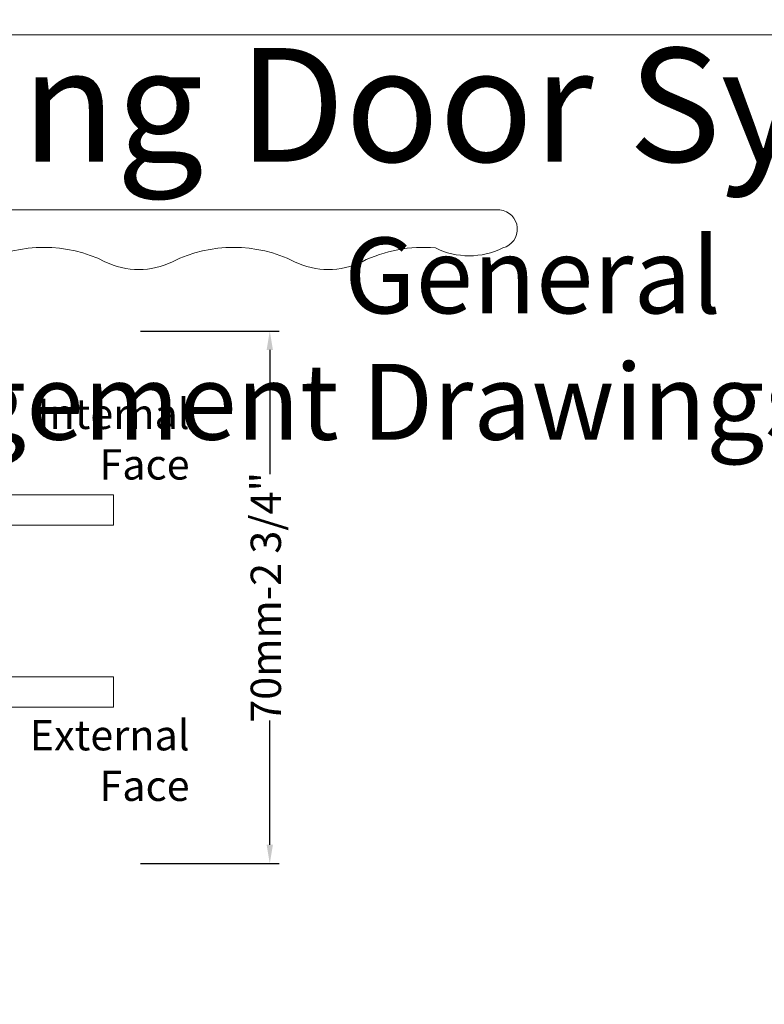
# Model space of a CAD drawing. Units: inches. Extents: x 74 to 4761, y -14 to 1513.
# Drawn here: x 1491 to 1589, y 507 to 637 of the extents above; entities that cross this region are included whole.
import ezdxf

# ---------------------------------------------------------------- set-up
doc = ezdxf.new("R2010")
doc.units = ezdxf.units.IN
doc.header["$MEASUREMENT"] = 0
doc.layers.get('0').update_dxf_attribs({"lineweight": 0})
doc.styles.get("Standard").update_dxf_attribs({"font": 'arial.ttf'})
doc.dimstyles.new('ISO-25', dxfattribs={"dimtxt": 2.5, "dimasz": 2.5, "dimexe": 1.25, "dimexo": 0.625, "dimtad": 1, "dimdec": 0, "dimtxsty": 'Standard', "dimcen": 2.5, "dimadec": 0, "dimazin": 0, "dimtfac": 1, "dimtdec": 0, "dimtmove": 0, "dimatfit": 3, "dimfxl": 1, "dimarcsym": 0})

# ---------------------------------------------------------------- blocks, each defined once
blk = doc.blocks.new('*E2542604')
at = {"extrusion": (-0.0003182735050497999, -0.02147531469017539, -0.9997693281757217)}
blk.add_ellipse((13.12253327874566, -100.431723275587, 1.754355040384274), major_axis=(0.2685908882787817, 18.1230097923808, -0.3893726410853879), ratio=0.9997693281757216, start_param=-1.674604605507784, end_param=-1.674597478003668, dxfattribs=at)
blk = doc.blocks.new('flat handle')
for p, q in [((-16.04304587348281, 109.5172785772474, 1.952221899796093), (-16.04056599304761, 8.418413442090014)), ((0, 13.20800000000018), (-4.064000000000078, 13.20800000000018)), ((-5.080000000000153, 12.19200000000017), (-5.080000000000153, 0)), ((-6.096000000000116, 8.1280000000001), (-6.096000000000116, 10.16000000000014)), ((-6.096000000000116, 10.16000000000014), (-5.080000000000153, 10.16000000000014)), ((-5.080000000000153, 10.16000000000014), (-6.096000000000231, 10.16000000000014)), ((-5.080000000000153, 0), (-5.080000000000153, 10.16000000000014)), ((-6.095768545165581, -10.43959034350007), (-6.096231454834764, 8.407590343500033)), ((-6.096231454834764, 8.407590343500033), (-6.095768545165581, -10.43959034350007)), ((-6.096000000000343, -10.16000000000014), (-6.096000000000116, 8.1280000000001)), ((-5.080000000000153, 0), (-5.080000000000269, -10.16000000000014)), ((-5.080000000000153, -12.19200000000016), (-5.080000000000153, 0)), ((-5.080000000000269, -10.16000000000014), (-6.096000000000343, -10.16000000000014)), ((-8.149463822937832, -16.57890633479371, -0.5), (-6.679490239412303, -12.36654881358981, -0.5)), ((0, -13.20800000000018), (-4.064000000000191, -13.20800000000018)), ((-12.03991504204998, -18.08474505500271), (-9.740155071504773, -18.08468857010223))]:
    blk.add_line(p, q)
blk.add_lwpolyline([(-16.04056599304761, 8.418413442090014), (-16.04001328570609, -14.08484330107183)])
at = {"extrusion": (0, 0, -1)}
blk.add_circle((10.08201424200626, -3.838602259072899, 2), 1, dxfattribs=at)
for centre, radius, start, end in [((-19.98493266800619, 105.4706153985292, 1.955816671650904), 9.999999999999703, 333.6136072927553, 26.38961576193302), ((7.027147309135671, 74.41572328312805, 1.448911093437356), 18.12499999999916, 153.6136072927553, 206.3892072152379), ((-18.16710113150077, 61.91510447798886, 1.102839957618471), 9.999999999999284, 333.6136072927451, 26.38920721523641), ((-4.064000000000078, 12.19200000000016), 1.016000000000019, 90, 180), ((-4.064000000000191, -12.19200000000016), 1.016000000000019, 180, 270), ((-9.740191913328315, -16.58468857055481), 1.49999999999996, 270.0014072539992, 340.7627004105124)]:
    blk.add_arc(centre, radius, start, end)
for centre, radius, start, end in [((7.595768544713107, -10.43962718532361), 1.49999999999996, 179.9985927460007, 199.2372995894851), ((12.04001328691254, -14.08474505620915), 4, 269.9985927460073, 359.9985927460024)]:
    blk.add_arc(centre, radius, start, end, dxfattribs=at)
at = {"extrusion": (6.216649085119987e-05, -0.00419464684628909, 0.9999912004978657)}
blk.add_ellipse((-13.50038466119542, 109.2798687184887, 1.951067970801782), major_axis=(-0.03784309138711, 2.553440303187417, 0.0107132271582123), ratio=0.9999912004978828, start_param=-1.334156209063255, end_param=1.46287628337567, dxfattribs=at)
at = {"extrusion": (-0.0003182735050497998, 0.02147531469017538, -0.9997693281757216)}
blk.add_ellipse((7.026533278745433, 99.41572327558694, 1.754355040384274), major_axis=(-0.2685908879491081, 18.1230097923852, 0.3893726410853774), ratio=0.9997693281757483, start_param=4.266629777513403, end_param=4.816190131575281, dxfattribs=at)
at = {"extrusion": (0.0002293405103646991, -0.01547461398182424, 0.9998802346906576)}
blk.add_ellipse((-18.16771516189248, 86.91510447044766, 1.519746706509803), major_axis=(-0.1481880759823726, 9.998901954421617, 0.154781670990465), ratio=0.9998802346906628, start_param=4.237040199906076, end_param=5.158148183268722, dxfattribs=at)
at = {"extrusion": (-0.0003182735050498002, 0.02147531469017531, -0.9997693281757217)}
blk.add_ellipse((7.027761339527501, 49.41572329066843, 0.7870754682196904), major_axis=(-0.268590888227528, 18.12300979238204, 0.3893726410853968), ratio=0.999769328175707, start_param=4.266629777528782, end_param=5.187737760891409, dxfattribs=at)
at = {"extrusion": (0.0002293405103646992, -0.01547461398182425, 0.9998802346906572)}
blk.add_ellipse((-18.16648710111042, 36.91510448552913, 0.5524671343452195), major_axis=(-0.1481880762997127, 9.998901954416736, 0.1547816709904623), ratio=0.9998802346906804, start_param=4.237040199874313, end_param=5.158148183237011, dxfattribs=at)
at = {"extrusion": (-0.0003182735050496992, 0.02147531469017534, -0.9997693281757216)}
blk.add_ellipse((7.028375369918535, 24.41572329820905, 0.3034356821373993), major_axis=(-0.2685908883539765, 18.12300979237982, 0.38937264108539), ratio=0.999769328175729, start_param=4.121691865971063, end_param=5.187737760898393, dxfattribs=at)
at = {"extrusion": (0.0002293405103645997, -0.01547461398182418, 0.9998802346906571)}
blk.add_ellipse((-16.09623145181842, 8.407344731343526, 0.0003742988137354), major_axis=(-0.1481880767175032, 9.998901954410886, 0.1547816709904669), ratio=0.9998802346906384, start_param=4.709970740661924, end_param=5.303086094759912, dxfattribs=at)
at = {"extrusion": (0.9441620777388583, -0.3294813666352655, 7.888609052210118e-31)}
blk.add_ellipse((-6.679490239412303, -12.36654881358981), major_axis=(0.4999648113075185, 1.432699578313264), ratio=0.3295045563042716, start_param=4.712388980384685, end_param=6.283185307179545, dxfattribs=at)
at = {"extrusion": (0.9441620777388581, -0.3294813666352656, -3.155443620884047e-30)}
blk.add_ellipse((-8.149463822937832, -16.57890633479371), major_axis=(-0.1744849737822991, -0.5000042857139003), ratio=0.9441539849911444, start_param=4.75e-14, end_param=1.570796326794939, dxfattribs=at)
for points in [[(-16.04304587348281, 109.5172785772474, 1.952221899796093), (-16.04304801104729, 109.5172556839147, 1.953411254591431), (-16.04304910322582, 109.517243984135, 1.954609439882118), (-16.04304910322582, 109.517243984135, 1.955816671650904)], [(-11.02697766689096, 109.9152798625788, 1.953579555220843), (-11.02697766689096, 109.9152798625789, 1.95104018825446), (-11.02698802041516, 109.9153007296686, 1.948503259125303), (-11.0270086709562, 109.9153423488685, 1.945968935144031)]]:
    blk.add_open_spline(points, degree=3)
at = {"xscale": -1, "rotation": 180}
blk.add_blockref('*E2542604', (-6.096000000000231, -1.016000000000019), dxfattribs=at)
blk = doc.blocks.new('glazing')
h = blk.add_hatch()
h.set_pattern_fill('HEX', color=256, scale=0.25, style=0)
h.set_pattern_definition([(7.016477563892661e-15, (452.6735457332608, -1973.63619263286), (0, 1.374815), [0.79375, -1.5875]), (120, (452.6735457332608, -1973.63619263286), (-1.190624715503903, -0.6874074999999996), [0.7937499999999987, -1.587499999999997]), (59.99999999999999, (453.4672957332608, -1973.63619263286), (-1.190624715503903, 0.6874075000000001), [0.7937499999999995, -1.587499999999999])])
h.paths.add_polyline_path([(114.0710503782203, 39.22955275201957), (114.0710503782203, 30.50702014871921), (132.8554655480358, 30.50702014871922), (132.8554655480358, 39.22955275201956)])
blk.add_hatch(color=256).paths.add_polyline_path([(133.4210012089887, 19.87567505551647), (133.4210012089887, 29.87435669614138), (113.4209035527391, 29.8743566961416), (113.4209035527391, 19.87513794614188, -0.2973399213660211)])
at = {"linetype": 'Continuous'}
for p, q in [((109.420903552739, 59.8743566961416), (109.4209035527391, 19.87538208676688)), ((113.4209035527391, 59.8743566961416), (113.4209035527391, 19.87513794614188)), ((133.4210012089887, 59.8743566961416), (133.4210012089887, 19.87567505551647)), ((137.4210012089887, 59.8743566961416), (137.4210012089887, 19.87435669614138)), ((113.4209035527391, 39.8743566961416), (133.4210012089887, 39.87435669614138)), ((113.4209035527391, 29.8743566961416), (133.4210012089887, 29.87435669614138)), ((109.4209035527391, 19.87538208676688), (113.4209035527391, 19.87513794614188)), ((137.4210012089887, 19.87435669614138), (109.8778371464895, 16.72435669614197)), ((109.8778371464895, 19.8743566961416), (137.4210012089887, 16.72435669614174)), ((127.4209035527391, 19.87538208676688), (129.4209035527391, 19.87538208676688)), ((130.4193410527395, 19.87547974301697), (130.4193410527395, 19.8743566961416))]:
    blk.add_line(p, q, dxfattribs=at)
for p, q in [((109.420903552739, 59.8743566961416), (113.4209035527391, 59.8743566961416)), ((133.4210012089887, 59.8743566961416), (137.4210012089887, 59.8743566961416))]:
    blk.add_line(p, q)
blk.add_lwpolyline([(132.8554655480358, 39.22955275201957), (114.0710503782203, 39.22955275201957), (114.0710503782203, 30.50702014871922), (132.8554655480358, 30.50702014871922)], close=True)
blk.add_lwpolyline([(109.8778371464895, 16.72435669614197), (109.8778371464895, 19.8743566961416), (137.4210012089887, 19.87435669614138), (137.4210012089887, 16.72435669614174), (109.8778371464895, 16.72435669614197)], dxfattribs=at)
blk.add_arc((123.4213640502589, 4.54626034897592), 18.3025598906642, 56.88290828923602, 123.1201691057632)
blk = doc.blocks.new('*D118')
at = {"lineweight": -2, "transparency": 16777216}
for p, q in [((1507.093998305991, 596.1020945245007), (1525.405872529533, 596.1020945245007)), ((1524.155872529533, 593.6020945245007), (1524.155872529533, 577.2271782754467)), ((1524.155872529533, 528.3307749868352), (1524.155872529533, 544.7056912358833)), ((1507.093998305991, 525.8307749868352), (1525.405872529533, 525.8307749868352))]:
    blk.add_line(p, q, dxfattribs=at)
at = {"transparency": 16777216}
for points in [[(1523.739205862866, 593.6020945245007), (1524.5725391962, 593.6020945245007), (1524.155872529533, 596.1020945245007)], [(1523.739205862866, 528.3307749868352), (1524.5725391962, 528.3307749868352), (1524.155872529533, 525.8307749868352)]]:
    blk.add_solid(points, dxfattribs=at)
at = {"color": 0, "transparency": 16777216, "insert": (1524.155872529533, 560.9664347556652), "char_height": 4, "attachment_point": 5, "rotation": 90}
blk.add_mtext('70mm-2 3/4"', dxfattribs=at)

msp = doc.modelspace()

# ---------------------------------------------------------------- linework, layer by layer
msp.add_lwpolyline([(1296.113175805711, 635.1606364415245), (1874.577582143678, 635.1606364415245), (1874.577582143678, -14.31884488314727), (1296.113175805711, -14.31884488314727)], close=True)

# ---------------------------------------------------------------- block references
at = {"rotation": 270}
for name, p in [('flat handle', (1444.962604359624, 596.0408361384768)), ('glazing', (1443.693344039628, 683.8949875967598))]:
    msp.add_blockref(name, p, dxfattribs=at)

# ---------------------------------------------------------------- texts
at = {"char_height": 15, "attachment_point": 1}
for insert in [(790.6923379974655, 708.4517197678606), (1449.45535713819, 708.4517197678606)]:
    msp.add_mtext_dynamic_manual_height_columns('\\pi124.95;{\\fArial|b1|i0|c0|p34;FD72 - Aluminium\\P\\pi70.818;Folding Sliding Door System\\P\\pi49.552;\\H0.66667x;General Arrangement Drawings - Inward Opening}', width=425.1222250054884, gutter_width=1, heights=[70.18572698620667], dxfattribs=dict(at, insert=insert))
at = {"char_height": 4, "width": 14.39424758122186}
for s, insert, attachment_point in [('{\\C0;Internal Face}', (1513.588884911387, 587.1727310018839), 3), ('{\\C0;External Face}', (1513.588884911387, 534.1073897051908), 9)]:
    msp.add_mtext(s, dxfattribs=dict(at, insert=insert, attachment_point=attachment_point))

# ---------------------------------------------------------------- dimensions: what is measured, and where the dimension line sits
dim = msp.add_linear_dim(base=(1524.155872529533, 525.8307749868352), p1=(1506.468998305991, 596.1020945245007), p2=(1506.468998305991, 525.8307749868352), angle=270, text='70mm-2 3/4"', dimstyle='ISO-25', override={"dimtxt": 4, "dimtad": 0, "dimclrd": 256, "dimclre": 256})
dim.commit()
dim.dimension.update_dxf_attribs({"geometry": '*D118', "text_midpoint": (1524.155872529533, 560.9664347556652), "dimtype": 160})

doc.saveas('drawing.dxf')
